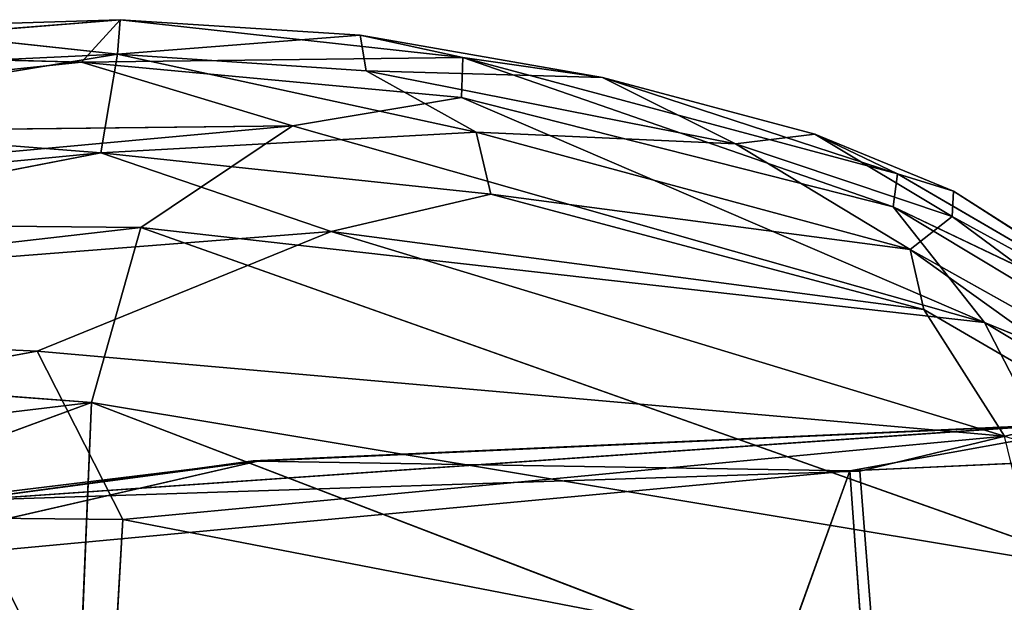
# Model space of a CAD drawing. Extents: x -362 to 369, y -369 to 314.
# Drawn here: x -313 to -286, y 0 to 16 of the extents above; entities that cross this region are included whole.
import ezdxf

# ---------------------------------------------------------------- set-up
doc = ezdxf.new("R2010")
doc.units = 0
doc.layers.get('0').update_dxf_attribs({"color": 13, "linetype": 'CONTINUOUS'})

# ---------------------------------------------------------------- blocks, each defined once
blk = doc.blocks.new('BOX016')
for p, q in [((-310.534, 15.962, 749.784), (-321.691, 15.06, 746.852)), ((-317.364, 15.75, 751.864), (-310.534, 15.962, 749.784)), ((-311.592, 14.808, 745.22), (-310.534, 15.962, 749.784)), ((-310.612, 15.018, 757.498), (-310.534, 15.962, 749.784)), ((-310.534, 15.962, 749.784), (-301.204, 14.931, 747.449)), ((-310.534, 15.962, 749.784), (-303.999, 15.54, 751.85)), ((-310.612, 15.018, 757.498), (-317.364, 15.75, 751.864)), ((-303.999, 15.54, 751.85), (-310.612, 15.018, 757.498)), ((-303.84, 14.565, 757.236), (-303.999, 15.54, 751.85)), ((-297.401, 14.39, 751.637), (-303.999, 15.54, 751.85)), ((-301.204, 14.931, 747.449), (-303.999, 15.54, 751.85)), ((-310.612, 15.018, 757.498), (-321.799, 13.18, 760.269)), ((-321.753, 14.492, 757.305), (-310.612, 15.018, 757.498)), ((-311.592, 14.808, 745.22), (-321.691, 15.06, 746.852)), ((-310.612, 15.018, 757.498), (-311.058, 12.335, 761.782)), ((-310.612, 15.018, 757.498), (-303.84, 14.565, 757.236)), ((-310.612, 15.018, 757.498), (-300.84, 12.898, 760.245)), ((-331.015, 12.779, 744.136), (-311.592, 14.808, 745.22)), ((-311.592, 14.808, 745.22), (-301.204, 14.931, 747.449)), ((-311.592, 14.808, 745.22), (-305.845, 13.072, 743.857)), ((-301.237, 13.845, 744.775), (-311.592, 14.808, 745.22)), ((-301.204, 14.931, 747.449), (-301.237, 13.845, 744.775)), ((-289.365, 11.765, 745.912), (-301.204, 14.931, 747.449)), ((-301.204, 14.931, 747.449), (-297.401, 14.39, 751.637)), ((-301.204, 14.931, 747.449), (-289.489, 10.862, 743.756)), ((-300.84, 12.898, 760.245), (-303.84, 14.565, 757.236)), ((-293.779, 12.576, 757.664), (-303.84, 14.565, 757.236)), ((-303.84, 14.565, 757.236), (-297.401, 14.39, 751.637)), ((-291.618, 12.844, 751.413), (-297.401, 14.39, 751.637)), ((-297.401, 14.39, 751.637), (-293.779, 12.576, 757.664)), ((-297.401, 14.39, 751.637), (-289.365, 11.765, 745.912)), ((-301.237, 13.845, 744.775), (-305.845, 13.072, 743.857)), ((-289.489, 10.862, 743.756), (-301.237, 13.845, 744.775)), ((-321.799, 13.18, 760.269), (-311.058, 12.335, 761.782)), ((-333.611, 10.529, 742.598), (-305.845, 13.072, 743.857)), ((-305.845, 13.072, 743.857), (-331.015, 12.779, 744.136)), ((-311.058, 12.335, 761.782), (-300.84, 12.898, 760.245)), ((-305.845, 13.072, 743.857), (-309.971, 10.297, 742.676)), ((-287.001, 7.709, 741.835), (-305.845, 13.072, 743.857)), ((-293.779, 12.576, 757.664), (-300.84, 12.898, 760.245)), ((-300.84, 12.898, 760.245), (-289.024, 9.698, 760.84)), ((-300.84, 12.898, 760.245), (-300.44, 11.207, 762.041)), ((-293.779, 12.576, 757.664), (-291.618, 12.844, 751.413)), ((-289.365, 11.765, 745.912), (-291.618, 12.844, 751.413)), ((-291.618, 12.844, 751.413), (-287.843, 11.289, 748.095)), ((-291.618, 12.844, 751.413), (-287.882, 10.597, 756.965)), ((-311.058, 12.335, 761.782), (-333.778, 7.923, 763.253)), ((-311.058, 12.335, 761.782), (-330.84, 10.435, 762.211)), ((-304.791, 10.193, 762.756), (-311.058, 12.335, 761.782)), ((-300.44, 11.207, 762.041), (-311.058, 12.335, 761.782)), ((-289.024, 9.698, 760.84), (-293.779, 12.576, 757.664)), ((-287.882, 10.597, 756.965), (-293.779, 12.576, 757.664)), ((-289.489, 10.862, 743.756), (-289.365, 11.765, 745.912)), ((-280.307, 6.475, 744.921), (-289.365, 11.765, 745.912)), ((-289.365, 11.765, 745.912), (-287.843, 11.289, 748.095)), ((-287.882, 10.597, 756.965), (-287.843, 11.289, 748.095)), ((-280.307, 6.475, 744.921), (-287.843, 11.289, 748.095)), ((-287.843, 11.289, 748.095), (-280.383, 6.496, 752.027)), ((-304.791, 10.193, 762.756), (-300.44, 11.207, 762.041)), ((-289.024, 9.698, 760.84), (-300.44, 11.207, 762.041)), ((-300.44, 11.207, 762.041), (-288.654, 8.066, 762.501)), ((-280.307, 6.475, 744.921), (-289.489, 10.862, 743.756)), ((-287.001, 7.709, 741.835), (-289.489, 10.862, 743.756)), ((-289.489, 10.862, 743.756), (-278.504, 4.254, 742.246)), ((-309.971, 10.297, 742.676), (-333.611, 10.529, 742.598)), ((-289.024, 9.698, 760.84), (-287.882, 10.597, 756.965)), ((-279.336, 4.275, 760.322), (-287.882, 10.597, 756.965)), ((-287.882, 10.597, 756.965), (-280.383, 6.496, 752.027)), ((-309.971, 10.297, 742.676), (-335.378, 7.384, 741.343)), ((-333.778, 7.923, 763.253), (-304.791, 10.193, 762.756)), ((-312.793, 6.93, 763.325), (-304.791, 10.193, 762.756)), ((-311.315, 5.527, 741.308), (-309.971, 10.297, 742.676)), ((-283.477, 0.898, 739.803), (-309.971, 10.297, 742.676)), ((-309.971, 10.297, 742.676), (-287.001, 7.709, 741.835)), ((-288.654, 8.066, 762.501), (-304.791, 10.193, 762.756)), ((-304.791, 10.193, 762.756), (-286.453, 4.611, 763.66)), ((-289.024, 9.698, 760.84), (-279.336, 4.275, 760.322)), ((-288.654, 8.066, 762.501), (-289.024, 9.698, 760.84)), ((-289.024, 9.698, 760.84), (-278.563, 2.192, 762.465)), ((-286.453, 4.611, 763.66), (-288.654, 8.066, 762.501)), ((-288.654, 8.066, 762.501), (-278.563, 2.192, 762.465)), ((-333.778, 7.923, 763.253), (-312.793, 6.93, 763.325)), ((-283.477, 0.898, 739.803), (-287.001, 7.709, 741.835)), ((-287.001, 7.709, 741.835), (-278.159, 2.405, 741.207)), ((-287.001, 7.709, 741.835), (-278.504, 4.254, 742.246)), ((-335.378, 7.384, 741.343), (-311.315, 5.527, 741.308)), ((-336.377, 2.593, 763.966), (-312.793, 6.93, 763.325)), ((-312.793, 6.93, 763.325), (-310.461, 2.342, 763.535)), ((-286.453, 4.611, 763.66), (-312.793, 6.93, 763.325)), ((-338.413, -4.433, 738.579), (-311.315, 5.527, 741.308)), ((-311.315, 5.527, 741.308), (-337.275, 2.424, 739.996)), ((-311.611, -1.542, 739.684), (-311.315, 5.527, 741.308)), ((-311.315, 5.527, 741.308), (-286.469, -4, 738.789)), ((-283.477, 0.898, 739.803), (-311.315, 5.527, 741.308)), ((-286.453, 4.611, 763.66), (-310.461, 2.342, 763.535)), ((-336.377, 2.593, 763.966), (-310.461, 2.342, 763.535)), ((-310.461, 2.342, 763.535), (-310.792, -3.277, 763.394)), ((-284.69, -2.645, 763.922), (-310.461, 2.342, 763.535))]:
    blk.add_line(p, q)
mesh = blk.add_polyface()
corners = [(-317.364, 15.75, 751.864), (-310.534, 15.962, 749.784), (-321.691, 15.06, 746.852)]
mesh.append_faces([[corners[k] for k in face] for face in [(0, 1, 2)]])
mesh = blk.add_polyface()
corners = [(-310.534, 15.962, 749.784), (-311.592, 14.808, 745.22), (-321.691, 15.06, 746.852)]
mesh.append_faces([[corners[k] for k in face] for face in [(0, 1, 2)]])
mesh = blk.add_polyface()
corners = [(-310.612, 15.018, 757.498), (-310.534, 15.962, 749.784), (-317.364, 15.75, 751.864)]
mesh.append_faces([[corners[k] for k in face] for face in [(0, 1, 2)]])
mesh = blk.add_polyface()
corners = [(-310.534, 15.962, 749.784), (-301.204, 14.931, 747.449), (-311.592, 14.808, 745.22)]
mesh.append_faces([[corners[k] for k in face] for face in [(0, 1, 2)]])
mesh = blk.add_polyface()
corners = [(-310.612, 15.018, 757.498), (-303.999, 15.54, 751.85), (-310.534, 15.962, 749.784)]
mesh.append_faces([[corners[k] for k in face] for face in [(0, 1, 2)]])
mesh = blk.add_polyface()
corners = [(-303.999, 15.54, 751.85), (-301.204, 14.931, 747.449), (-310.534, 15.962, 749.784)]
mesh.append_faces([[corners[k] for k in face] for face in [(0, 1, 2)]])
mesh = blk.add_polyface()
corners = [(-310.612, 15.018, 757.498), (-317.364, 15.75, 751.864), (-321.753, 14.492, 757.305)]
mesh.append_faces([[corners[k] for k in face] for face in [(0, 1, 2)]])
mesh = blk.add_polyface()
corners = [(-310.612, 15.018, 757.498), (-303.84, 14.565, 757.236), (-303.999, 15.54, 751.85)]
mesh.append_faces([[corners[k] for k in face] for face in [(0, 1, 2)]])
mesh = blk.add_polyface()
corners = [(-303.84, 14.565, 757.236), (-297.401, 14.39, 751.637), (-303.999, 15.54, 751.85)]
mesh.append_faces([[corners[k] for k in face] for face in [(0, 1, 2)]])
mesh = blk.add_polyface()
corners = [(-303.999, 15.54, 751.85), (-297.401, 14.39, 751.637), (-301.204, 14.931, 747.449)]
mesh.append_faces([[corners[k] for k in face] for face in [(0, 1, 2)]])
mesh = blk.add_polyface()
corners = [(-321.691, 15.06, 746.852), (-311.592, 14.808, 745.22), (-331.015, 12.779, 744.136)]
mesh.append_faces([[corners[k] for k in face] for face in [(0, 1, 2)]])
mesh = blk.add_polyface()
corners = [(-311.058, 12.335, 761.782), (-310.612, 15.018, 757.498), (-321.799, 13.18, 760.269)]
mesh.append_faces([[corners[k] for k in face] for face in [(0, 1, 2)]])
mesh = blk.add_polyface()
corners = [(-321.799, 13.18, 760.269), (-310.612, 15.018, 757.498), (-321.753, 14.492, 757.305)]
mesh.append_faces([[corners[k] for k in face] for face in [(0, 1, 2)]])
mesh = blk.add_polyface()
corners = [(-311.058, 12.335, 761.782), (-300.84, 12.898, 760.245), (-310.612, 15.018, 757.498)]
mesh.append_faces([[corners[k] for k in face] for face in [(0, 1, 2)]])
mesh = blk.add_polyface()
corners = [(-300.84, 12.898, 760.245), (-303.84, 14.565, 757.236), (-310.612, 15.018, 757.498)]
mesh.append_faces([[corners[k] for k in face] for face in [(0, 1, 2)]])
mesh = blk.add_polyface()
corners = [(-305.845, 13.072, 743.857), (-331.015, 12.779, 744.136), (-311.592, 14.808, 745.22)]
mesh.append_faces([[corners[k] for k in face] for face in [(0, 1, 2)]])
mesh = blk.add_polyface()
corners = [(-301.204, 14.931, 747.449), (-301.237, 13.845, 744.775), (-311.592, 14.808, 745.22)]
mesh.append_faces([[corners[k] for k in face] for face in [(0, 1, 2)]])
mesh = blk.add_polyface()
corners = [(-301.237, 13.845, 744.775), (-305.845, 13.072, 743.857), (-311.592, 14.808, 745.22)]
mesh.append_faces([[corners[k] for k in face] for face in [(0, 1, 2)]])
mesh = blk.add_polyface()
corners = [(-301.204, 14.931, 747.449), (-289.489, 10.862, 743.756), (-301.237, 13.845, 744.775)]
mesh.append_faces([[corners[k] for k in face] for face in [(0, 1, 2)]])
mesh = blk.add_polyface()
corners = [(-297.401, 14.39, 751.637), (-289.365, 11.765, 745.912), (-301.204, 14.931, 747.449)]
mesh.append_faces([[corners[k] for k in face] for face in [(0, 1, 2)]])
mesh = blk.add_polyface()
corners = [(-301.204, 14.931, 747.449), (-289.365, 11.765, 745.912), (-289.489, 10.862, 743.756)]
mesh.append_faces([[corners[k] for k in face] for face in [(0, 1, 2)]])
mesh = blk.add_polyface()
corners = [(-300.84, 12.898, 760.245), (-293.779, 12.576, 757.664), (-303.84, 14.565, 757.236)]
mesh.append_faces([[corners[k] for k in face] for face in [(0, 1, 2)]])
mesh = blk.add_polyface()
corners = [(-293.779, 12.576, 757.664), (-297.401, 14.39, 751.637), (-303.84, 14.565, 757.236)]
mesh.append_faces([[corners[k] for k in face] for face in [(0, 1, 2)]])
mesh = blk.add_polyface()
corners = [(-293.779, 12.576, 757.664), (-291.618, 12.844, 751.413), (-297.401, 14.39, 751.637)]
mesh.append_faces([[corners[k] for k in face] for face in [(0, 1, 2)]])
mesh = blk.add_polyface()
corners = [(-297.401, 14.39, 751.637), (-291.618, 12.844, 751.413), (-289.365, 11.765, 745.912)]
mesh.append_faces([[corners[k] for k in face] for face in [(0, 1, 2)]])
mesh = blk.add_polyface()
corners = [(-301.237, 13.845, 744.775), (-287.001, 7.709, 741.835), (-305.845, 13.072, 743.857), (-289.489, 10.862, 743.756)]
mesh.append_faces([[corners[k] for k in face] for face in [(0, 1, 2), (1, 0, 3)]], dxfattribs={"vtx0": -1})
mesh = blk.add_polyface()
corners = [(-311.058, 12.335, 761.782), (-321.799, 13.18, 760.269), (-330.84, 10.435, 762.211)]
mesh.append_faces([[corners[k] for k in face] for face in [(0, 1, 2)]])
mesh = blk.add_polyface()
corners = [(-305.845, 13.072, 743.857), (-309.971, 10.297, 742.676), (-333.611, 10.529, 742.598)]
mesh.append_faces([[corners[k] for k in face] for face in [(0, 1, 2)]])
mesh = blk.add_polyface()
corners = [(-305.845, 13.072, 743.857), (-333.611, 10.529, 742.598), (-331.015, 12.779, 744.136)]
mesh.append_faces([[corners[k] for k in face] for face in [(0, 1, 2)]])
mesh = blk.add_polyface()
corners = [(-300.44, 11.207, 762.041), (-300.84, 12.898, 760.245), (-311.058, 12.335, 761.782)]
mesh.append_faces([[corners[k] for k in face] for face in [(0, 1, 2)]])
mesh = blk.add_polyface()
corners = [(-287.001, 7.709, 741.835), (-309.971, 10.297, 742.676), (-305.845, 13.072, 743.857)]
mesh.append_faces([[corners[k] for k in face] for face in [(0, 1, 2)]])
mesh = blk.add_polyface()
corners = [(-289.024, 9.698, 760.84), (-293.779, 12.576, 757.664), (-300.84, 12.898, 760.245)]
mesh.append_faces([[corners[k] for k in face] for face in [(0, 1, 2)]])
mesh = blk.add_polyface()
corners = [(-300.44, 11.207, 762.041), (-289.024, 9.698, 760.84), (-300.84, 12.898, 760.245)]
mesh.append_faces([[corners[k] for k in face] for face in [(0, 1, 2)]])
mesh = blk.add_polyface()
corners = [(-293.779, 12.576, 757.664), (-287.882, 10.597, 756.965), (-291.618, 12.844, 751.413)]
mesh.append_faces([[corners[k] for k in face] for face in [(0, 1, 2)]])
mesh = blk.add_polyface()
corners = [(-291.618, 12.844, 751.413), (-287.843, 11.289, 748.095), (-289.365, 11.765, 745.912)]
mesh.append_faces([[corners[k] for k in face] for face in [(0, 1, 2)]])
mesh = blk.add_polyface()
corners = [(-287.882, 10.597, 756.965), (-287.843, 11.289, 748.095), (-291.618, 12.844, 751.413)]
mesh.append_faces([[corners[k] for k in face] for face in [(0, 1, 2)]])
mesh = blk.add_polyface()
corners = [(-304.791, 10.193, 762.756), (-311.058, 12.335, 761.782), (-333.778, 7.923, 763.253)]
mesh.append_faces([[corners[k] for k in face] for face in [(0, 1, 2)]])
mesh = blk.add_polyface()
corners = [(-311.058, 12.335, 761.782), (-330.84, 10.435, 762.211), (-333.778, 7.923, 763.253)]
mesh.append_faces([[corners[k] for k in face] for face in [(0, 1, 2)]])
mesh = blk.add_polyface()
corners = [(-300.44, 11.207, 762.041), (-311.058, 12.335, 761.782), (-304.791, 10.193, 762.756)]
mesh.append_faces([[corners[k] for k in face] for face in [(0, 1, 2)]])
mesh = blk.add_polyface()
corners = [(-289.024, 9.698, 760.84), (-287.882, 10.597, 756.965), (-293.779, 12.576, 757.664)]
mesh.append_faces([[corners[k] for k in face] for face in [(0, 1, 2)]])
mesh = blk.add_polyface()
corners = [(-289.365, 11.765, 745.912), (-280.307, 6.475, 744.921), (-289.489, 10.862, 743.756)]
mesh.append_faces([[corners[k] for k in face] for face in [(0, 1, 2)]])
mesh = blk.add_polyface()
corners = [(-287.843, 11.289, 748.095), (-280.307, 6.475, 744.921), (-289.365, 11.765, 745.912)]
mesh.append_faces([[corners[k] for k in face] for face in [(0, 1, 2)]])
mesh = blk.add_polyface()
corners = [(-287.882, 10.597, 756.965), (-280.383, 6.496, 752.027), (-287.843, 11.289, 748.095)]
mesh.append_faces([[corners[k] for k in face] for face in [(0, 1, 2)]])
mesh = blk.add_polyface()
corners = [(-280.383, 6.496, 752.027), (-280.307, 6.475, 744.921), (-287.843, 11.289, 748.095)]
mesh.append_faces([[corners[k] for k in face] for face in [(0, 1, 2)]])
mesh = blk.add_polyface()
corners = [(-288.654, 8.066, 762.501), (-300.44, 11.207, 762.041), (-304.791, 10.193, 762.756)]
mesh.append_faces([[corners[k] for k in face] for face in [(0, 1, 2)]])
mesh = blk.add_polyface()
corners = [(-288.654, 8.066, 762.501), (-289.024, 9.698, 760.84), (-300.44, 11.207, 762.041)]
mesh.append_faces([[corners[k] for k in face] for face in [(0, 1, 2)]])
mesh = blk.add_polyface()
corners = [(-278.504, 4.254, 742.246), (-287.001, 7.709, 741.835), (-289.489, 10.862, 743.756)]
mesh.append_faces([[corners[k] for k in face] for face in [(0, 1, 2)]])
mesh = blk.add_polyface()
corners = [(-280.307, 6.475, 744.921), (-278.504, 4.254, 742.246), (-289.489, 10.862, 743.756)]
mesh.append_faces([[corners[k] for k in face] for face in [(0, 1, 2)]])
mesh = blk.add_polyface()
corners = [(-309.971, 10.297, 742.676), (-335.378, 7.384, 741.343), (-333.611, 10.529, 742.598)]
mesh.append_faces([[corners[k] for k in face] for face in [(0, 1, 2)]])
mesh = blk.add_polyface()
corners = [(-289.024, 9.698, 760.84), (-279.336, 4.275, 760.322), (-287.882, 10.597, 756.965)]
mesh.append_faces([[corners[k] for k in face] for face in [(0, 1, 2)]])
mesh = blk.add_polyface()
corners = [(-279.336, 4.275, 760.322), (-280.383, 6.496, 752.027), (-287.882, 10.597, 756.965)]
mesh.append_faces([[corners[k] for k in face] for face in [(0, 1, 2)]])
mesh = blk.add_polyface()
corners = [(-309.971, 10.297, 742.676), (-311.315, 5.527, 741.308), (-335.378, 7.384, 741.343)]
mesh.append_faces([[corners[k] for k in face] for face in [(0, 1, 2)]])
mesh = blk.add_polyface()
corners = [(-304.791, 10.193, 762.756), (-333.778, 7.923, 763.253), (-312.793, 6.93, 763.325)]
mesh.append_faces([[corners[k] for k in face] for face in [(0, 1, 2)]])
mesh = blk.add_polyface()
corners = [(-286.453, 4.611, 763.66), (-304.791, 10.193, 762.756), (-312.793, 6.93, 763.325)]
mesh.append_faces([[corners[k] for k in face] for face in [(0, 1, 2)]])
mesh = blk.add_polyface()
corners = [(-283.477, 0.898, 739.803), (-311.315, 5.527, 741.308), (-309.971, 10.297, 742.676)]
mesh.append_faces([[corners[k] for k in face] for face in [(0, 1, 2)]])
mesh = blk.add_polyface()
corners = [(-283.477, 0.898, 739.803), (-309.971, 10.297, 742.676), (-287.001, 7.709, 741.835)]
mesh.append_faces([[corners[k] for k in face] for face in [(0, 1, 2)]])
mesh = blk.add_polyface()
corners = [(-286.453, 4.611, 763.66), (-288.654, 8.066, 762.501), (-304.791, 10.193, 762.756)]
mesh.append_faces([[corners[k] for k in face] for face in [(0, 1, 2)]])
mesh = blk.add_polyface()
corners = [(-278.563, 2.192, 762.465), (-279.336, 4.275, 760.322), (-289.024, 9.698, 760.84)]
mesh.append_faces([[corners[k] for k in face] for face in [(0, 1, 2)]])
mesh = blk.add_polyface()
corners = [(-288.654, 8.066, 762.501), (-278.563, 2.192, 762.465), (-289.024, 9.698, 760.84)]
mesh.append_faces([[corners[k] for k in face] for face in [(0, 1, 2)]])
mesh = blk.add_polyface()
corners = [(-278.563, 2.192, 762.465), (-288.654, 8.066, 762.501), (-286.453, 4.611, 763.66)]
mesh.append_faces([[corners[k] for k in face] for face in [(0, 1, 2)]])
mesh = blk.add_polyface()
corners = [(-312.793, 6.93, 763.325), (-333.778, 7.923, 763.253), (-336.377, 2.593, 763.966)]
mesh.append_faces([[corners[k] for k in face] for face in [(0, 1, 2)]])
mesh = blk.add_polyface()
corners = [(-278.159, 2.405, 741.207), (-283.477, 0.898, 739.803), (-287.001, 7.709, 741.835)]
mesh.append_faces([[corners[k] for k in face] for face in [(0, 1, 2)]])
mesh = blk.add_polyface()
corners = [(-278.159, 2.405, 741.207), (-287.001, 7.709, 741.835), (-278.504, 4.254, 742.246)]
mesh.append_faces([[corners[k] for k in face] for face in [(0, 1, 2)]])
mesh = blk.add_polyface()
corners = [(-311.315, 5.527, 741.308), (-337.275, 2.424, 739.996), (-335.378, 7.384, 741.343)]
mesh.append_faces([[corners[k] for k in face] for face in [(0, 1, 2)]])
mesh = blk.add_polyface()
corners = [(-310.461, 2.342, 763.535), (-312.793, 6.93, 763.325), (-336.377, 2.593, 763.966)]
mesh.append_faces([[corners[k] for k in face] for face in [(0, 1, 2)]])
mesh = blk.add_polyface()
corners = [(-286.453, 4.611, 763.66), (-312.793, 6.93, 763.325), (-310.461, 2.342, 763.535)]
mesh.append_faces([[corners[k] for k in face] for face in [(0, 1, 2)]])
mesh = blk.add_polyface()
corners = [(-311.315, 5.527, 741.308), (-311.611, -1.542, 739.684), (-338.413, -4.433, 738.579)]
mesh.append_faces([[corners[k] for k in face] for face in [(0, 1, 2)]])
mesh = blk.add_polyface()
corners = [(-311.315, 5.527, 741.308), (-338.413, -4.433, 738.579), (-337.275, 2.424, 739.996)]
mesh.append_faces([[corners[k] for k in face] for face in [(0, 1, 2)]])
mesh = blk.add_polyface()
corners = [(-286.469, -4, 738.789), (-311.611, -1.542, 739.684), (-311.315, 5.527, 741.308)]
mesh.append_faces([[corners[k] for k in face] for face in [(0, 1, 2)]])
mesh = blk.add_polyface()
corners = [(-283.477, 0.898, 739.803), (-286.469, -4, 738.789), (-311.315, 5.527, 741.308)]
mesh.append_faces([[corners[k] for k in face] for face in [(0, 1, 2)]])
mesh = blk.add_polyface()
corners = [(-284.69, -2.645, 763.922), (-286.453, 4.611, 763.66), (-310.461, 2.342, 763.535)]
mesh.append_faces([[corners[k] for k in face] for face in [(0, 1, 2)]])
mesh = blk.add_polyface()
corners = [(-310.792, -3.277, 763.394), (-336.377, 2.593, 763.966), (-337.017, -5.5, 763.654)]
mesh.append_faces([[corners[k] for k in face] for face in [(0, 1, 2)]])
mesh = blk.add_polyface()
corners = [(-310.461, 2.342, 763.535), (-336.377, 2.593, 763.966), (-310.792, -3.277, 763.394)]
mesh.append_faces([[corners[k] for k in face] for face in [(0, 1, 2)]])
mesh = blk.add_polyface()
corners = [(-284.69, -2.645, 763.922), (-310.461, 2.342, 763.535), (-310.792, -3.277, 763.394)]
mesh.append_faces([[corners[k] for k in face] for face in [(0, 1, 2)]])
mesh = blk.add_polyface()
corners = [(-283.425, -14.447, 736.97), (-286.469, -4, 738.789), (-283.477, 0.898, 739.803)]
mesh.append_faces([[corners[k] for k in face] for face in [(0, 1, 2)]])
blk = doc.blocks.new('BOX017')
for p, q in [((-314.826, 2.861, 503.625), (-285.154, 4.92, 503.102)), ((-306.916, 3.945, 502.584), (-285.154, 4.92, 503.102)), ((-306.79, 3.93, 494.622), (-283.343, 4.998, 494.545)), ((-285.154, 4.92, 503.102), (-306.79, 3.93, 494.622)), ((-283.343, 4.998, 494.545), (-290.664, 3.669, 494.129)), ((-285.154, 4.92, 503.102), (-290.395, 3.662, 503.621)), ((-306.79, 3.93, 494.622), (-319.765, 0.956, 494.14)), ((-306.916, 3.945, 502.584), (-314.826, 2.861, 503.625)), ((-314.826, 2.861, 503.625), (-306.79, 3.93, 494.622)), ((-306.79, 3.93, 494.622), (-314.7, 2.969, 494.854)), ((-306.79, 3.93, 494.622), (-306.916, 3.945, 502.584)), ((-290.664, 3.669, 494.129), (-306.79, 3.93, 494.622)), ((-290.664, 3.669, 494.129), (-284.54, 3.952, 493.573)), ((-319.765, 0.956, 494.14), (-290.664, 3.669, 494.129)), ((-290.395, 3.662, 503.621), (-314.826, 2.861, 503.625)), ((-290.664, 3.669, 494.129), (-312.145, -55.873, 494.144)), ((-286.505, -54.312, 494.101), (-290.664, 3.669, 494.129)), ((-290.395, 3.662, 503.621), (-285.851, -54.654, 503.597))]:
    blk.add_line(p, q)
mesh = blk.add_polyface()
corners = [(-283.343, 4.998, 494.545), (-285.154, 4.92, 503.102), (-157.329, 10.768, 450.376), (-306.79, 3.93, 494.622)]
mesh.append_faces([[corners[k] for k in face] for face in [(0, 1, 2), (1, 0, 3)]], dxfattribs={"vtx0": -1})
mesh = blk.add_polyface()
corners = [(-314.826, 2.861, 503.625), (-285.154, 4.92, 503.102), (-306.916, 3.945, 502.584)]
mesh.append_faces([[corners[k] for k in face] for face in [(0, 1, 2)]])
mesh = blk.add_polyface()
corners = [(-285.154, 4.92, 503.102), (-314.826, 2.861, 503.625), (-290.395, 3.662, 503.621)]
mesh.append_faces([[corners[k] for k in face] for face in [(0, 1, 2)]])
mesh = blk.add_polyface()
corners = [(-285.154, 4.92, 503.102), (-306.79, 3.93, 494.622), (-306.916, 3.945, 502.584)]
mesh.append_faces([[corners[k] for k in face] for face in [(0, 1, 2)]])
mesh = blk.add_polyface()
corners = [(-283.343, 4.998, 494.545), (-290.664, 3.669, 494.129), (-306.79, 3.93, 494.622)]
mesh.append_faces([[corners[k] for k in face] for face in [(0, 1, 2)]])
mesh = blk.add_polyface()
corners = [(-283.343, 4.998, 494.545), (-284.54, 3.952, 493.573), (-290.664, 3.669, 494.129)]
mesh.append_faces([[corners[k] for k in face] for face in [(0, 1, 2)]])
mesh = blk.add_polyface()
corners = [(-285.154, 4.92, 503.102), (-290.395, 3.662, 503.621), (-285.851, -54.654, 503.597)]
mesh.append_faces([[corners[k] for k in face] for face in [(0, 1, 2)]])
mesh = blk.add_polyface()
corners = [(-306.79, 3.93, 494.622), (-319.765, 0.956, 494.14), (-314.7, 2.969, 494.854)]
mesh.append_faces([[corners[k] for k in face] for face in [(0, 1, 2)]])
mesh = blk.add_polyface()
corners = [(-290.664, 3.669, 494.129), (-319.765, 0.956, 494.14), (-306.79, 3.93, 494.622)]
mesh.append_faces([[corners[k] for k in face] for face in [(0, 1, 2)]])
mesh = blk.add_polyface()
corners = [(-314.826, 2.861, 503.625), (-306.916, 3.945, 502.584), (-306.79, 3.93, 494.622)]
mesh.append_faces([[corners[k] for k in face] for face in [(0, 1, 2)]])
mesh = blk.add_polyface()
corners = [(-314.826, 2.861, 503.625), (-306.79, 3.93, 494.622), (-314.7, 2.969, 494.854)]
mesh.append_faces([[corners[k] for k in face] for face in [(0, 1, 2)]])
mesh = blk.add_polyface()
corners = [(-284.54, 3.952, 493.573), (-286.505, -54.312, 494.101), (-290.664, 3.669, 494.129)]
mesh.append_faces([[corners[k] for k in face] for face in [(0, 1, 2)]])
mesh = blk.add_polyface()
corners = [(-277.088, -53.989, 492.596), (-286.505, -54.312, 494.101), (-284.54, 3.952, 493.573)]
mesh.append_faces([[corners[k] for k in face] for face in [(0, 1, 2)]])
mesh = blk.add_polyface()
corners = [(-319.765, 0.956, 494.14), (-312.145, -55.873, 494.144), (-326.897, -42.266, 494.146), (-290.664, 3.669, 494.129)]
mesh.append_faces([[corners[k] for k in face] for face in [(0, 1, 2), (1, 0, 3)]], dxfattribs={"vtx0": -1})
mesh = blk.add_polyface()
corners = [(-285.851, -54.654, 503.597), (-314.826, 2.861, 503.625), (-317.238, -54.426, 503.63), (-290.395, 3.662, 503.621)]
mesh.append_faces([[corners[k] for k in face] for face in [(0, 1, 2), (1, 0, 3)]], dxfattribs={"vtx0": -1})
mesh = blk.add_polyface()
corners = [(-286.505, -54.312, 494.101), (-312.145, -55.873, 494.144), (-290.664, 3.669, 494.129)]
mesh.append_faces([[corners[k] for k in face] for face in [(0, 1, 2)]])
blk = doc.blocks.new('GROUP_1')
at = {"color": 250}
for name in ['BOX016', 'BOX017']:
    blk.add_blockref(name, (362.333, 214.81, -447.203), dxfattribs=at)

msp = doc.modelspace()

# ---------------------------------------------------------------- block references
msp.add_blockref('GROUP_1', (-362.333, -214.81, 445.407))

doc.saveas('drawing.dxf')
